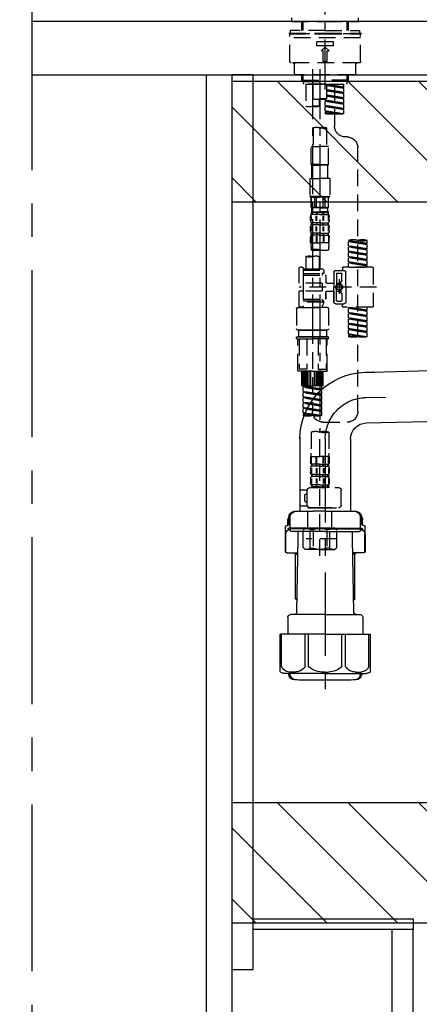
# Model space of a CAD drawing. Extents: x 0 to 26473, y -11045 to -2175.
# Drawn here: x 18443 to 18743, y -8861 to -8124 of the extents above; entities that cross this region are included whole.
import ezdxf

# ---------------------------------------------------------------- set-up
doc = ezdxf.new("R2010")
doc.units = 0
doc.header["$LTSCALE"] = 50
doc.header["$MEASUREMENT"] = 0
for name, pattern in [('CENTER', [2, 1.25, -0.25, 0.25, -0.25]), ('CENTER2', [1.125, 0.75, -0.125, 0.125, -0.125]), ('DASHED', [0.75, 0.5, -0.25])]:
    doc.linetypes.add(name, pattern=pattern)
doc.layers.get('0').update_dxf_attribs({"linetype": 'CONTINUOUS'})
doc.layers.get('DEFPOINTS').update_dxf_attribs({"color": 146, "linetype": 'CONTINUOUS'})
for name, color, linetype in [('111-壁仕上', 3, 'CONTINUOUS'), ('122-扉', 6, 'CONTINUOUS'), ('126-甲板', 2, 'CONTINUOUS'), ('150-機器', 8, 'CONTINUOUS'), ('160-文字', 254, 'CONTINUOUS'), ('166-寸法B', 11, 'CONTINUOUS'), ('180-補助', 161, 'CONTINUOUS')]:
    doc.layers.add(name, color=color, linetype=linetype)
doc.styles.add('KH001', font='txt')
doc.dimstyles.new('KH1xx030', dxfattribs={"dimscale": 30, "dimtxt": 2, "dimasz": 0.6, "dimexe": 0.3, "dimexo": 1.2, "dimgap": 0.5, "dimtad": 3, "dimdec": 1, "dimdsep": 46, "dimlunit": 6, "dimtxsty": 'KH001', "dimblk": 'DOT', "dimcen": 1, "dimdle": 1, "dimclrd": 256, "dimclre": 256, "dimclrt": 256, "dimadec": 0, "dimazin": 0, "dimtfac": 1, "dimtdec": 1, "dimtix": 1, "dimtmove": 2, "dimatfit": 3, "dimldrblk": 'CLOSEDBLANK', "dimfxl": 1, "dimtolj": 1, "dimtzin": 0, "dimlwd": -1, "dimlwe": -1, "dimarcsym": 0})

# ---------------------------------------------------------------- blocks, each defined once
blk = doc.blocks.new('_Dot')
at = {"color": 0, "linetype": 'ByBlock', "lineweight": -2}
blk.add_line((-0.5, 0), (-1, 0), dxfattribs=at)
at = {"color": 0, "linetype": 'ByBlock', "const_width": 0.5}
blk.add_lwpolyline([(-0.25, 0, 1), (0.25, 0, 1)], format="xyb", close=True, dxfattribs=at)
blk = doc.blocks.new('*D163')
at = {"layer": '166-寸法B', "transparency": 16777216}
for p, q in [((18452.25, -7845.68), (18452.25, -7680.6)), ((20162.25, -8179.53), (20162.25, -7680.6)), ((18470.25, -7689.6), (20144.25, -7689.6))]:
    blk.add_line(p, q, dxfattribs=at)
at = {"layer": 'DEFPOINTS', "color": 0, "transparency": 16777216}
for p in [(20162.25, -7689.6), (18452.25, -7881.68), (20162.25, -8215.53)]:
    blk.add_point(p, dxfattribs=at)
at = {"layer": '166-寸法B', "transparency": 16777216, "xscale": 18, "yscale": 18, "zscale": 18, "rotation": 180}
blk.add_blockref('_Dot', (18452.25, -7689.6), dxfattribs=at)
at = {"layer": '166-寸法B', "transparency": 16777216, "xscale": 18, "yscale": 18, "zscale": 18}
blk.add_blockref('_Dot', (20162.25, -7689.6), dxfattribs=at)
at = {"layer": '166-寸法B', "transparency": 16777216, "insert": (19307.25, -7640.8), "char_height": 60, "attachment_point": 5, "style": 'KH001'}
blk.add_mtext('\\A1;1,710', dxfattribs=at)
blk = doc.blocks.new('_ClosedBlank')
at = {"color": 0, "linetype": 'ByBlock', "lineweight": -2}
for p, q in [((-1, 0.167), (0, 0)), ((-1, 0.167), (-1, -0.167)), ((0, 0), (-1, -0.167))]:
    blk.add_line(p, q, dxfattribs=at)
blk = doc.blocks.new('F402_D')
at = {"layer": '150-機器', "color": 161, "linetype": 'CENTER2'}
blk.add_line((0, -53.67), (0, 250.27), dxfattribs=at)
at = {"layer": '150-機器', "color": 13, "linetype": 'DASHED', "ltscale": 0.5}
for p, q in [((-24.93, -2.69), (-24.93, 0)), ((24.93, -2.69), (24.93, 0)), ((0, -2.69), (-24.93, -2.69)), ((-17.45, -9.33), (-17.45, -2.69)), ((-16.44, -9.33), (-16.44, -2.69)), ((24.93, -2.69), (0, -2.69)), ((16.44, -9.33), (16.44, -2.69)), ((17.45, -9.33), (17.45, -2.69)), ((0, -11.33), (-26.93, -11.33)), ((-26.93, -11.33), (-26.93, -11.83)), ((0, -11.83), (-26.93, -11.83)), ((-26.43, -32.77), (-26.43, -12.32)), ((0, -9.33), (-25.93, -9.33)), ((-25.93, -11.33), (-25.93, -9.33)), ((-25.93, -11.83), (25.93, -11.83)), ((0, -9.33), (25.93, -9.33)), ((26.93, -11.33), (0, -11.33)), ((26.93, -11.83), (0, -11.83)), ((25.93, -11.33), (25.93, -9.33)), ((26.43, -32.77), (26.43, -12.32)), ((26.93, -11.33), (26.93, -11.83)), ((-26.43, -14.82), (26.43, -14.82)), ((-6.23, -20.8), (-6.23, -17.81)), ((-6.23, -17.81), (6.23, -17.81)), ((-6.23, -20.8), (6.23, -20.8)), ((-2.99, -24.79), (0, -21.8)), ((2.99, -24.79), (0, -21.8)), ((6.23, -20.8), (6.23, -17.81)), ((-1.5, -24.79), (-2.99, -24.79)), ((-1.5, -32.77), (-1.5, -24.79)), ((1.5, -24.79), (2.99, -24.79)), ((1.5, -32.77), (1.5, -24.79)), ((-25.43, -33.77), (25.43, -33.77)), ((-22.94, -41.75), (-22.94, -34.76)), ((0, -32.77), (-1.5, -32.77)), ((0, -32.77), (1.5, -32.77)), ((22.94, -41.75), (22.94, -34.76)), ((-21.94, -42.74), (21.94, -42.74)), ((-17.45, -46.58), (-17.45, -42.74)), ((-16.44, -47.57), (-16.44, -42.74)), ((16.44, -47.57), (16.44, -42.74)), ((17.45, -46.58), (17.45, -42.74)), ((-17.45, -46.58), (0, -46.58)), ((-16.46, -47.57), (-17.45, -46.58)), ((-16.44, -47.59), (0, -47.59)), ((-16.41, -49.07), (-16.41, -47.57)), ((-15.91, -49.57), (-16.41, -49.07)), ((0, -49.57), (-15.96, -49.57)), ((14.51, -49.57), (-13.96, -49.57)), ((-13.96, -51.93), (-13.96, -49.57)), ((-13.96, -51.93), (-1, -49.84)), ((-13.96, -52.93), (-1, -50.6)), ((-13.96, -52.93), (-1, -50.84)), ((-1, -49.86), (-13.12, -52.04)), ((-6.98, -49.57), (-6.98, -57.77)), ((-6.98, -49.57), (-6.98, -81.17)), ((-1, -49.57), (-1, -60.69)), ((17.45, -46.58), (0, -46.58)), ((16.44, -47.59), (0, -47.59)), ((0, -49.57), (0, -48.22)), ((0, -49.57), (15.91, -49.57)), ((8.98, -60.69), (8.98, -49.57)), ((14.51, -49.57), (14.51, -66.22)), ((15.91, -49.57), (16.41, -49.07)), ((16.41, -49.07), (16.41, -47.57)), ((16.46, -47.57), (17.45, -46.58)), ((-13.96, -51.93), (-13.12, -52.04)), ((-13.96, -55.92), (-13.96, -52.93)), ((-13.96, -55.92), (-1, -53.83)), ((-13.96, -56.92), (-1, -54.59)), ((-13.96, -56.92), (-1, -54.83)), ((-13.96, -55.92), (-13.12, -56.03)), ((-13.96, -59.91), (-13.96, -56.92)), ((-13.96, -59.91), (-1, -57.82)), ((-13.96, -60.91), (-1, -58.58)), ((-13.96, -60.91), (-1, -58.82)), ((-13.12, -52.04), (-13.12, -52.78)), ((-1, -53.85), (-13.12, -56.03)), ((-1, -57.84), (-13.12, -60.02)), ((-13.96, -59.91), (-13.12, -60.02)), ((-13.96, -63.9), (-13.96, -60.91)), ((-13.96, -63.9), (0, -61.65)), ((-13.96, -64.9), (-0.85, -62.54)), ((-13.96, -64.9), (0, -62.64)), ((-13.96, -63.9), (-13.12, -64)), ((-13.96, -67.89), (-13.96, -64.9)), ((-13.96, -67.89), (0, -65.64)), ((0, -61.65), (-13.12, -64)), ((0, -65.64), (-13.12, -67.99)), ((-0.85, -61.8), (-0.85, -62.54)), ((-0.85, -61.8), (-0.85, -62.54)), ((-0.85, -62.54), (0, -62.64)), ((-0.85, -62.54), (0, -62.64)), ((-0.85, -65.77), (-0.85, -66.53)), ((-0.85, -65.79), (-0.85, -66.53)), ((-0.85, -65.79), (-0.85, -66.53)), ((-0.8, -65.76), (0, -65.64)), ((0, -61.65), (0, -60.97)), ((0, -65.64), (0, -62.64)), ((0, -65.64), (0, -62.64)), ((4.54, -60.86), (4.54, -66.22)), ((-13.96, -68.89), (-0.85, -66.53)), ((-13.96, -68.89), (0, -66.63)), ((-13.96, -67.89), (-13.12, -67.99)), ((-13.96, -71.62), (-13.96, -68.89)), ((-13.43, -71.79), (0, -69.63)), ((0, -69.63), (-12.87, -71.94)), ((-0.85, -66.53), (0, -66.63)), ((-0.85, -66.53), (0, -66.63)), ((-0.85, -69.76), (-0.85, -70.52)), ((-0.85, -69.78), (-0.85, -70.52)), ((-0.85, -69.78), (-0.85, -70.52)), ((-0.85, -70.52), (0, -70.62)), ((-0.85, -70.52), (0, -70.62)), ((-0.8, -69.75), (0, -69.63)), ((0, -69.63), (0, -66.63)), ((0, -69.63), (0, -66.63)), ((0, -70.62), (0, -71.62)), ((-1, -82.3), (-1, -96.27)), ((8.98, -82.3), (8.98, -96.27)), ((-16.41, -89.15), (-14.96, -89.15)), ((-24.39, -294.77), (-24.39, -97.13)), ((-2.49, -109.74), (-2.49, -96.27)), ((-2.49, -96.27), (3.99, -96.27)), ((10.47, -96.27), (3.99, -96.27)), ((10.47, -109.74), (10.47, -96.27)), ((3.99, -109.74), (-2.49, -109.74)), ((-2.49, -109.74), (-1.99, -110.24)), ((-1.99, -110.24), (3.99, -110.24)), ((-1.99, -120.21), (-1.99, -110.24)), ((3.99, -109.74), (10.47, -109.74)), ((9.97, -110.24), (3.99, -110.24)), ((10.47, -109.74), (9.97, -110.24)), ((9.97, -120.21), (9.97, -110.24)), ((-3.49, -120.21), (3.99, -120.21)), ((-3.49, -120.21), (-3.49, -133.67)), ((11.47, -120.21), (3.99, -120.21)), ((11.47, -120.21), (11.47, -133.67)), ((3.99, -133.67), (-3.49, -133.67)), ((-3.49, -133.67), (-2.99, -134.17)), ((-2.99, -134.17), (3.99, -134.17)), ((-2.49, -141.65), (-2.49, -134.17)), ((-2.44, -141.65), (-2.44, -134.17)), ((0.05, -141.65), (0.05, -134.17)), ((1.5, -141.65), (1.5, -134.17)), ((3.99, -133.67), (11.47, -133.67)), ((10.97, -134.17), (3.99, -134.17)), ((6.48, -141.65), (6.48, -134.17)), ((7.93, -141.65), (7.93, -134.17)), ((10.42, -141.65), (10.42, -134.17)), ((10.47, -141.65), (10.47, -134.17)), ((11.47, -133.67), (10.97, -134.17)), ((-2.44, -141.65), (-2.49, -141.65)), ((-2.49, -141.65), (-1.99, -142.15)), ((-2.49, -145.14), (3.99, -145.14)), ((-2.39, -147.14), (-2.39, -145.14)), ((-2.39, -145.14), (3.99, -145.14)), ((-2, -145.64), (-2.39, -145.64)), ((-2, -147.14), (-2.39, -147.14)), ((-2, -145.64), (-2, -147.14)), ((-1.99, -144.74), (-1.99, -142.15)), ((3.99, -142.15), (-1.99, -142.15)), ((-1.89, -145.14), (3.99, -145.14)), ((-1.89, -145.14), (3.99, -145.14)), ((1.32, -145.64), (-1.81, -145.64)), ((-1.81, -145.64), (-1.81, -147.14)), ((1.32, -147.14), (-1.81, -147.14)), ((1.5, -141.65), (0.05, -141.65)), ((1.32, -145.64), (1.32, -147.14)), ((3.99, -145.64), (1.78, -145.64)), ((1.78, -145.64), (1.78, -147.14)), ((3.99, -147.14), (1.78, -147.14)), ((3.99, -142.15), (9.97, -142.15)), ((10.37, -145.14), (3.99, -145.14)), ((3.99, -145.64), (6.2, -145.64)), ((3.99, -147.14), (6.2, -147.14)), ((6.2, -145.64), (6.2, -147.14)), ((6.48, -141.65), (7.93, -141.65)), ((6.66, -145.64), (9.79, -145.64)), ((6.66, -145.64), (6.66, -147.14)), ((6.66, -147.14), (9.79, -147.14)), ((9.79, -145.64), (9.79, -147.14)), ((10.47, -141.65), (9.97, -142.15)), ((9.97, -144.74), (9.97, -142.15)), ((9.98, -145.64), (10.37, -145.64)), ((9.98, -145.64), (9.98, -147.14)), ((9.98, -147.14), (10.37, -147.14)), ((10.37, -147.14), (10.37, -145.14)), ((10.42, -141.65), (10.47, -141.65)), ((-2.99, -151.68), (-2.99, -148.88)), ((-2.55, -151.99), (-2.55, -148.29)), ((-2.39, -154.92), (-2.39, -153.42)), ((-2, -153.42), (-2.39, -153.42)), ((-2.36, -151.99), (-2.36, -148.29)), ((-2, -153.42), (-2, -154.92)), ((-1.81, -153.42), (-1.81, -154.92)), ((1.32, -153.42), (-1.81, -153.42)), ((1.09, -151.99), (1.09, -148.29)), ((1.32, -153.42), (1.32, -154.92)), ((1.55, -151.99), (1.55, -148.29)), ((1.78, -153.42), (1.78, -154.92)), ((3.99, -153.42), (1.78, -153.42)), ((3.99, -153.42), (6.2, -153.42)), ((6.2, -153.42), (6.2, -154.92)), ((6.43, -151.99), (6.43, -148.29)), ((6.66, -153.42), (6.66, -154.92)), ((6.66, -153.42), (9.79, -153.42)), ((6.89, -151.99), (6.89, -148.29)), ((9.79, -153.42), (9.79, -154.92)), ((9.98, -153.42), (9.98, -154.92)), ((9.98, -153.42), (10.37, -153.42)), ((10.34, -151.99), (10.34, -148.29)), ((10.37, -154.92), (10.37, -153.42)), ((10.53, -151.99), (10.53, -148.29)), ((10.97, -151.68), (10.97, -148.88)), ((-2.99, -159.46), (-2.99, -156.66)), ((-2.55, -159.79), (-2.55, -156.1)), ((-2, -154.92), (-2.39, -154.92)), ((-2.39, -162.7), (-2.39, -161.2)), ((-2, -161.2), (-2.39, -161.2)), ((-2.36, -159.79), (-2.36, -156.1)), ((-2, -161.2), (-2, -162.7)), ((1.32, -154.92), (-1.81, -154.92)), ((-1.81, -161.2), (-1.81, -162.7)), ((1.32, -161.2), (-1.81, -161.2)), ((1.09, -159.79), (1.09, -156.1)), ((1.32, -161.2), (1.32, -162.7)), ((1.55, -159.79), (1.55, -156.1)), ((3.99, -154.92), (1.78, -154.92)), ((1.78, -161.2), (1.78, -162.7)), ((3.99, -161.2), (1.78, -161.2)), ((3.99, -154.92), (6.2, -154.92)), ((3.99, -161.2), (6.2, -161.2)), ((6.2, -161.2), (6.2, -162.7)), ((6.43, -159.79), (6.43, -156.1)), ((6.66, -154.92), (9.79, -154.92)), ((6.66, -161.2), (6.66, -162.7)), ((6.66, -161.2), (9.79, -161.2)), ((6.89, -159.79), (6.89, -156.1)), ((9.79, -161.2), (9.79, -162.7)), ((9.98, -154.92), (10.37, -154.92)), ((9.98, -161.2), (9.98, -162.7)), ((9.98, -161.2), (10.37, -161.2)), ((10.34, -159.79), (10.34, -156.1)), ((10.37, -162.7), (10.37, -161.2)), ((10.53, -159.79), (10.53, -156.1)), ((10.97, -159.46), (10.97, -156.66)), ((-31.37, -168.94), (-31.37, -166.58)), ((-31.37, -168.94), (-17.4, -166.69)), ((-31.37, -169.94), (-18.25, -167.58)), ((-31.37, -169.94), (-17.4, -167.69)), ((-31.37, -168.94), (-30.52, -169.05)), ((-17.4, -166.69), (-30.52, -169.05)), ((-18.25, -166.84), (-18.25, -167.58)), ((-18.25, -167.58), (-17.4, -167.69)), ((-18.25, -167.58), (-17.4, -167.69)), ((-18.25, -167.58), (-17.4, -167.69)), ((-17.4, -166.69), (-17.4, -166.58)), ((-17.4, -170.68), (-17.4, -167.69)), ((-17.4, -170.68), (-17.4, -167.69)), ((-2.99, -168.48), (-2.99, -164.44)), ((-2.99, -168.48), (3.99, -168.48)), ((-2.55, -163.57), (-2.55, -168.48)), ((-2, -162.7), (-2.39, -162.7)), ((-2.36, -163.57), (-2.36, -168.48)), ((1.32, -162.7), (-1.81, -162.7)), ((1.09, -163.57), (1.09, -168.48)), ((1.55, -163.57), (1.55, -168.48)), ((3.99, -162.7), (1.78, -162.7)), ((3.99, -162.7), (6.2, -162.7)), ((10.97, -168.48), (3.99, -168.48)), ((6.43, -163.57), (6.43, -168.48)), ((6.66, -162.7), (9.79, -162.7)), ((6.89, -163.57), (6.89, -168.48)), ((9.98, -162.7), (10.37, -162.7)), ((10.34, -163.57), (10.34, -168.48)), ((10.53, -163.57), (10.53, -168.48)), ((10.97, -168.48), (10.97, -164.44)), ((-31.37, -172.93), (-31.37, -169.94)), ((-31.37, -172.93), (-17.4, -170.68)), ((-31.37, -173.93), (-18.25, -171.57)), ((-31.37, -173.93), (-17.4, -171.68)), ((-31.37, -172.93), (-30.52, -173.04)), ((-31.37, -176.92), (-31.37, -173.93)), ((-31.37, -176.92), (-17.4, -174.67)), ((-31.37, -177.92), (-18.25, -175.56)), ((-31.37, -177.92), (-17.4, -175.67)), ((-31.37, -176.92), (-30.52, -177.03)), ((-17.4, -170.68), (-30.52, -173.04)), ((-17.4, -174.67), (-30.52, -177.03)), ((-18.25, -170.83), (-18.25, -171.57)), ((-18.25, -170.83), (-18.25, -171.57)), ((-18.25, -171.57), (-17.4, -171.68)), ((-18.25, -171.57), (-17.4, -171.68)), ((-18.25, -174.8), (-18.25, -175.56)), ((-18.25, -174.82), (-18.25, -175.56)), ((-18.25, -174.82), (-18.25, -175.56)), ((-18.25, -175.56), (-17.4, -175.67)), ((-18.25, -175.56), (-17.4, -175.67)), ((-18.25, -175.56), (-17.4, -175.67)), ((-18.2, -174.8), (-17.4, -174.67)), ((-17.4, -174.67), (-17.4, -171.68)), ((-17.4, -174.67), (-17.4, -171.68)), ((-17.4, -178.66), (-17.4, -175.67)), ((-17.4, -178.66), (-17.4, -175.67)), ((-2.69, -173.73), (-2.69, -170.91)), ((10.67, -170.91), (10.67, -173.73)), ((-31.37, -180.91), (-31.37, -177.92)), ((-31.37, -180.91), (-17.4, -178.66)), ((-31.37, -181.91), (-18.25, -179.55)), ((-31.37, -181.91), (-17.4, -179.65)), ((-31.37, -180.91), (-30.52, -181.02)), ((-31.37, -184.9), (-31.37, -181.91)), ((-31.37, -184.9), (-17.4, -182.65)), ((-31.37, -185.9), (-18.25, -183.54)), ((-31.37, -185.9), (-17.4, -183.64)), ((-17.4, -178.66), (-30.52, -181.02)), ((-17.4, -182.65), (-30.52, -185)), ((-18.25, -178.81), (-18.25, -179.55)), ((-18.25, -178.81), (-18.25, -179.55)), ((-18.25, -179.55), (-17.4, -179.65)), ((-18.25, -179.55), (-17.4, -179.65)), ((-18.25, -182.78), (-18.25, -183.54)), ((-18.25, -182.8), (-18.25, -183.54)), ((-18.25, -182.8), (-18.25, -183.54)), ((-18.25, -183.54), (-17.4, -183.64)), ((-18.25, -183.54), (-17.4, -183.64)), ((-18.2, -182.78), (-17.4, -182.65)), ((-17.4, -182.65), (-17.4, -179.65)), ((-17.4, -182.65), (-17.4, -179.65)), ((-17.4, -186.64), (-17.4, -183.64)), ((-17.4, -186.64), (-17.4, -183.64)), ((4.54, -178.69), (4.54, -187.88)), ((14.51, -178.69), (14.51, -187.88)), ((-35.85, -187.13), (-35.85, -216.06)), ((-35.36, -186.64), (-13.41, -186.64)), ((-31.37, -184.9), (-30.52, -185)), ((-31.37, -186.64), (-31.37, -185.9)), ((-17.4, -186.64), (-31.37, -186.64)), ((-30.52, -185), (-30.52, -185.75)), ((-15.41, -201.6), (-15.41, -190.63)), ((-7.93, -189.13), (-13.91, -189.13)), ((-12.92, -187.13), (-12.92, -188.63)), ((-12.42, -196.48), (-12.42, -191.62)), ((-8.93, -191.12), (-11.92, -191.12)), ((-8.43, -191.62), (-8.43, -199.92)), ((-6.43, -190.63), (-6.43, -201.6)), ((2.04, -187.88), (1.05, -188.88)), ((16.51, -188.88), (1.05, -188.88)), ((1.05, -188.88), (1.05, -191.37)), ((1.05, -191.37), (2.29, -191.37)), ((4.54, -187.88), (2.04, -187.88)), ((2.29, -191.37), (2.29, -192.62)), ((16.51, -191.37), (2.29, -191.37)), ((4.54, -188.68), (4.49, -188.68)), ((16.51, -187.88), (4.54, -187.88)), ((16.51, -187.63), (16.51, -187.88)), ((16.51, -187.88), (16.51, -198.6)), ((17.5, -186.64), (18.5, -186.64)), ((19.5, -198.6), (19.5, -187.63)), ((-12.35, -196.73), (-11.79, -197.7)), ((-11.72, -199.2), (-11.72, -197.95)), ((-8.43, -198.65), (-11.72, -198.64)), ((-10.42, -195.73), (-10.42, -206.68)), ((-10.42, -196.61), (-10.42, -206.58)), ((-1.45, -198.65), (-6.43, -198.65)), ((-0.45, -193.12), (-0.45, -197.66)), ((16.51, -192.62), (0.05, -192.62)), ((2.29, -198.6), (2.29, -204.59)), ((2.29, -198.6), (19.5, -198.6)), ((16.51, -198.6), (16.51, -215.74)), ((-38.3, -201.6), (19.5, -201.6)), ((-15.41, -201.6), (-15.41, -212.57)), ((-12.35, -206.47), (-11.79, -205.49)), ((-11.72, -204), (-11.72, -205.24)), ((-8.43, -204.55), (-11.72, -204.55)), ((-8.43, -211.57), (-8.43, -203.27)), ((-6.43, -212.57), (-6.43, -201.6)), ((-1.45, -204.54), (-6.43, -204.54)), ((-6.43, -204.54), (-6.43, -212.57)), ((-0.45, -205.54), (-0.45, -210.07)), ((-0.45, -210.07), (-0.45, -205.54)), ((2.29, -204.59), (19.5, -204.59)), ((16.76, -204.59), (19.5, -204.59)), ((19.5, -215.56), (19.5, -204.59)), ((-12.42, -206.72), (-12.42, -211.57)), ((-8.93, -212.07), (-11.92, -212.07)), ((16.51, -210.57), (0.05, -210.57)), ((1.05, -211.82), (2.29, -211.82)), ((1.05, -212.82), (1.05, -211.82)), ((1.05, -212.82), (16.51, -212.82)), ((1.05, -212.82), (2.54, -216.81)), ((2.29, -210.57), (2.29, -211.82)), ((16.51, -211.82), (2.29, -211.82)), ((9.53, -212.87), (9.53, -294.77)), ((-35.36, -216.56), (-13.41, -216.56)), ((-31.37, -218.92), (-31.37, -216.56)), ((-31.37, -218.92), (-17.4, -216.67)), ((-31.37, -219.92), (-18.25, -217.56)), ((-31.37, -219.92), (-17.4, -217.66)), ((-31.37, -218.92), (-30.52, -219.02)), ((-31.37, -222.91), (-31.37, -219.92)), ((-31.37, -222.91), (-17.4, -220.66)), ((-17.4, -216.67), (-30.52, -219.02)), ((-30.52, -219.02), (-30.52, -219.77)), ((-17.4, -220.66), (-30.52, -223.01)), ((-18.25, -216.82), (-18.25, -217.56)), ((-18.25, -217.56), (-17.4, -217.66)), ((-18.25, -217.56), (-17.4, -217.66)), ((-18.25, -217.56), (-17.4, -217.66)), ((-18.25, -220.81), (-18.25, -221.55)), ((-18.25, -220.81), (-18.25, -221.55)), ((-17.4, -220.66), (-17.4, -217.66)), ((-17.4, -220.66), (-17.4, -217.66)), ((-7.93, -214.06), (-13.91, -214.06)), ((-12.92, -216.06), (-12.92, -214.56)), ((-7.93, -214.06), (-12.42, -214.06)), ((-2.44, -217.8), (-2.44, -232.76)), ((-1.45, -216.81), (9.53, -216.81)), ((16.51, -216.81), (2.54, -216.81)), ((20.5, -216.81), (9.53, -216.81)), ((16.74, -216.2), (16.51, -216.81)), ((17.5, -216.56), (18.5, -216.56)), ((21.49, -217.8), (21.49, -232.76)), ((-31.37, -223.91), (-18.25, -221.55)), ((-31.37, -223.91), (-17.4, -221.65)), ((-31.37, -222.91), (-30.52, -223.01)), ((-31.37, -226.9), (-31.37, -223.91)), ((-31.37, -226.9), (-17.4, -224.65)), ((-31.37, -227.9), (-18.25, -225.54)), ((-31.37, -227.9), (-17.4, -225.64)), ((-31.37, -226.9), (-30.52, -227)), ((-31.37, -230.89), (-31.37, -227.9)), ((-17.4, -224.65), (-30.52, -227)), ((-18.25, -221.55), (-17.4, -221.65)), ((-18.25, -221.55), (-17.4, -221.65)), ((-18.25, -224.78), (-18.25, -225.54)), ((-18.25, -224.8), (-18.25, -225.54)), ((-18.25, -224.8), (-18.25, -225.54)), ((-18.25, -225.54), (-17.4, -225.64)), ((-18.25, -225.54), (-17.4, -225.64)), ((-18.25, -225.54), (-17.4, -225.64)), ((-18.2, -224.77), (-17.4, -224.65)), ((-17.4, -224.65), (-17.4, -221.65)), ((-17.4, -224.65), (-17.4, -221.65)), ((-17.4, -228.64), (-17.4, -225.64)), ((-17.4, -228.64), (-17.4, -225.64)), ((-31.37, -230.89), (-17.4, -228.64)), ((-31.37, -231.88), (-18.25, -229.53)), ((-31.37, -231.88), (-17.4, -229.63)), ((-31.37, -230.89), (-30.52, -230.99)), ((-31.37, -234.88), (-31.37, -231.88)), ((-31.37, -234.88), (-17.4, -232.62)), ((-31.37, -235.87), (-18.25, -233.52)), ((-31.37, -235.87), (-17.4, -233.62)), ((-31.37, -234.88), (-30.52, -234.98)), ((-31.37, -238.61), (-31.37, -235.87)), ((-17.4, -228.64), (-30.52, -230.99)), ((-17.4, -232.62), (-30.52, -234.98)), ((-18.25, -228.79), (-18.25, -229.53)), ((-18.25, -228.79), (-18.25, -229.53)), ((-18.25, -229.53), (-17.4, -229.63)), ((-18.25, -229.53), (-17.4, -229.63)), ((-18.25, -232.76), (-18.25, -233.52)), ((-18.25, -232.78), (-18.25, -233.52)), ((-18.25, -232.78), (-18.25, -233.52)), ((-18.25, -233.52), (-17.4, -233.62)), ((-18.25, -233.52), (-17.4, -233.62)), ((-18.2, -232.75), (-17.4, -232.62)), ((-17.4, -232.62), (-17.4, -229.63)), ((-17.4, -232.62), (-17.4, -229.63)), ((-17.4, -236.61), (-17.4, -233.62)), ((-17.4, -236.61), (-17.4, -233.62)), ((-1.45, -233.76), (9.53, -233.76)), ((9.53, -233.76), (-1.45, -233.76)), ((-0.95, -233.76), (-0.95, -238.75)), ((9.53, -233.75), (-0.27, -233.75)), ((9.53, -233.75), (19.33, -233.75)), ((20.5, -233.76), (9.53, -233.76)), ((9.53, -233.76), (20.5, -233.76)), ((20, -233.76), (20, -238.75)), ((-30.84, -238.78), (-17.4, -236.61)), ((-17.4, -236.61), (-30.28, -238.93)), ((-18.25, -236.75), (-18.25, -237.51)), ((-18.25, -236.77), (-18.25, -237.51)), ((-18.25, -236.77), (-18.25, -237.51)), ((-18.25, -237.51), (-17.4, -237.61)), ((-18.25, -237.51), (-17.4, -237.61)), ((-18.2, -236.74), (-17.4, -236.61)), ((-17.4, -237.61), (-17.4, -238.61)), ((-2.44, -240.04), (-2.44, -238.95)), ((-2.24, -238.75), (-1.45, -238.75)), ((-2.24, -240.24), (9.53, -240.24)), ((-1.45, -238.75), (9.53, -238.75)), ((-0.95, -238.75), (-1.45, -238.75)), ((9.53, -238.75), (-1.45, -238.75)), ((-0.95, -238.75), (-1.45, -238.75)), ((-1.45, -264.18), (-1.45, -240.24)), ((-0.58, -240.24), (-0.58, -263.18)), ((5.26, -240.24), (5.26, -263.18)), ((20.5, -238.75), (9.53, -238.75)), ((9.53, -238.75), (20.5, -238.75)), ((21.29, -240.24), (9.53, -240.24)), ((13.79, -240.24), (13.79, -263.18)), ((19.63, -240.24), (19.63, -263.18)), ((20, -238.75), (20.5, -238.75)), ((20, -238.75), (20.5, -238.75)), ((21.29, -238.75), (20.5, -238.75)), ((20.5, -264.18), (20.5, -240.24)), ((21.49, -240.04), (21.49, -238.95)), ((9.53, -264.68), (-0.95, -264.68)), ((5.26, -263.18), (-0.58, -263.18)), ((1.55, -275.65), (1.55, -264.68)), ((1.85, -275.65), (1.85, -264.68)), ((2.44, -275.65), (2.44, -264.68)), ((3.14, -275.65), (3.14, -264.68)), ((3.94, -275.65), (3.94, -264.68)), ((4.84, -275.65), (4.84, -264.68)), ((5.83, -275.65), (5.83, -264.68)), ((6.93, -275.65), (6.93, -264.68)), ((8.13, -275.65), (8.13, -264.68)), ((9.53, -264.68), (20, -264.68)), ((10.92, -275.65), (10.92, -264.68)), ((12.12, -275.65), (12.12, -264.68)), ((13.22, -275.65), (13.22, -264.68)), ((13.79, -263.18), (19.63, -263.18)), ((14.21, -275.65), (14.21, -264.68)), ((15.11, -275.65), (15.11, -264.68)), ((15.91, -275.65), (15.91, -264.68)), ((16.61, -275.65), (16.61, -264.68)), ((17.2, -275.65), (17.2, -264.68)), ((17.5, -275.65), (17.5, -264.68)), ((1.55, -275.65), (9.53, -275.65)), ((2.54, -278.01), (2.54, -275.65)), ((2.54, -278.01), (16.51, -275.76)), ((2.54, -279.01), (15.66, -276.65)), ((2.54, -279.01), (16.51, -276.76)), ((2.54, -278.01), (3.39, -278.12)), ((2.54, -282), (2.54, -279.01)), ((2.54, -282), (16.51, -279.75)), ((16.51, -275.76), (3.39, -278.12)), ((3.39, -278.86), (3.39, -278.12)), ((16.51, -279.75), (3.39, -282.11)), ((17.5, -275.65), (9.53, -275.65)), ((15.66, -275.91), (15.66, -276.65)), ((15.66, -276.65), (16.51, -276.76)), ((15.66, -276.65), (16.51, -276.76)), ((15.66, -276.65), (16.51, -276.76)), ((15.66, -279.9), (15.66, -280.64)), ((15.66, -279.9), (15.66, -280.64)), ((16.51, -279.75), (16.51, -276.76)), ((16.51, -279.75), (16.51, -276.76)), ((2.54, -283), (15.66, -280.64)), ((2.54, -283), (16.51, -280.75)), ((2.54, -282), (3.39, -282.11)), ((2.54, -285.99), (2.54, -283)), ((2.54, -285.99), (16.51, -283.74)), ((2.54, -286.99), (15.66, -284.63)), ((2.54, -286.99), (16.51, -284.74)), ((2.54, -285.99), (3.39, -286.1)), ((2.54, -289.98), (2.54, -286.99)), ((3.39, -282.85), (3.39, -282.11)), ((16.51, -283.74), (3.39, -286.1)), ((3.39, -286.84), (3.39, -286.1)), ((15.66, -280.64), (16.51, -280.75)), ((15.66, -280.64), (16.51, -280.75)), ((15.66, -283.88), (15.66, -284.63)), ((15.66, -283.89), (15.66, -284.63)), ((15.66, -283.89), (15.66, -284.63)), ((15.66, -284.63), (16.51, -284.74)), ((15.66, -284.63), (16.51, -284.74)), ((15.66, -284.63), (16.51, -284.74)), ((15.71, -283.87), (16.51, -283.74)), ((16.51, -283.74), (16.51, -280.75)), ((16.51, -283.74), (16.51, -280.75)), ((16.51, -287.73), (16.51, -284.74)), ((16.51, -287.73), (16.51, -284.74)), ((2.54, -289.98), (16.51, -287.73)), ((2.54, -290.98), (15.66, -288.62)), ((2.54, -290.98), (16.51, -288.73)), ((2.54, -289.98), (3.39, -290.09)), ((2.54, -293.97), (2.54, -290.98)), ((2.54, -293.97), (16.51, -291.72)), ((2.54, -294.97), (15.66, -292.61)), ((2.54, -294.97), (16.51, -292.72)), ((2.54, -293.97), (3.39, -294.08)), ((16.51, -287.73), (3.39, -290.09)), ((3.39, -290.83), (3.39, -290.09)), ((16.51, -291.72), (3.39, -294.08)), ((3.39, -294.81), (3.39, -294.08)), ((15.66, -287.88), (15.66, -288.62)), ((15.66, -287.88), (15.66, -288.62)), ((15.66, -288.62), (16.51, -288.73)), ((15.66, -288.62), (16.51, -288.73)), ((15.66, -291.85), (15.66, -292.61)), ((15.66, -291.87), (15.66, -292.61)), ((15.66, -291.87), (15.66, -292.61)), ((15.66, -292.61), (16.51, -292.72)), ((15.66, -292.61), (16.51, -292.72)), ((15.71, -291.85), (16.51, -291.72)), ((16.51, -291.72), (16.51, -288.73)), ((16.51, -291.72), (16.51, -288.73)), ((16.51, -295.71), (16.51, -292.72)), ((16.51, -295.71), (16.51, -292.72)), ((2.54, -297.7), (2.54, -294.97)), ((3.07, -297.87), (16.51, -295.71)), ((16.51, -295.71), (3.63, -298.02)), ((15.66, -295.84), (15.66, -296.6)), ((15.66, -295.86), (15.66, -296.6)), ((15.66, -295.86), (15.66, -296.6)), ((15.66, -296.6), (16.51, -296.7)), ((15.66, -296.6), (16.51, -296.7)), ((15.71, -295.84), (16.51, -295.71)), ((16.51, -296.7), (16.51, -297.7)), ((1.55, -302.75), (-16.41, -302.75)), ((3.99, -402.9), (3.99, -308.59)), ((-2.69, -310.13), (-2.69, -326.01)), ((10.67, -310.13), (10.67, -326.01)), ((-2.99, -328.44), (-2.99, -332.48)), ((-2.99, -328.44), (3.99, -328.44)), ((-2.55, -333.35), (-2.55, -328.44)), ((-2.36, -333.35), (-2.36, -328.44)), ((1.09, -333.35), (1.09, -328.44)), ((1.55, -333.35), (1.55, -328.44)), ((10.97, -328.44), (3.99, -328.44)), ((6.43, -333.35), (6.43, -328.44)), ((6.89, -333.35), (6.89, -328.44)), ((10.34, -333.35), (10.34, -328.44)), ((10.53, -333.35), (10.53, -328.44)), ((10.97, -328.44), (10.97, -332.48)), ((-2.99, -337.46), (-2.99, -340.26)), ((-2.55, -337.12), (-2.55, -340.82)), ((-2.39, -334.22), (-2.39, -335.72)), ((-2, -334.22), (-2.39, -334.22)), ((-2, -335.72), (-2.39, -335.72)), ((-2.36, -337.12), (-2.36, -340.82)), ((-2, -335.72), (-2, -334.22)), ((-1.81, -335.72), (-1.81, -334.22)), ((1.32, -334.22), (-1.81, -334.22)), ((1.32, -335.72), (-1.81, -335.72)), ((1.09, -337.12), (1.09, -340.82)), ((1.32, -335.72), (1.32, -334.22)), ((1.55, -337.12), (1.55, -340.82)), ((1.78, -335.72), (1.78, -334.22)), ((3.99, -334.22), (1.78, -334.22)), ((3.99, -335.72), (1.78, -335.72)), ((3.99, -334.22), (6.2, -334.22)), ((3.99, -335.72), (6.2, -335.72)), ((6.2, -335.72), (6.2, -334.22)), ((6.43, -337.12), (6.43, -340.82)), ((6.66, -335.72), (6.66, -334.22)), ((6.66, -334.22), (9.79, -334.22)), ((6.66, -335.72), (9.79, -335.72)), ((6.89, -337.12), (6.89, -340.82)), ((9.79, -335.72), (9.79, -334.22)), ((9.98, -335.72), (9.98, -334.22)), ((9.98, -334.22), (10.37, -334.22)), ((9.98, -335.72), (10.37, -335.72)), ((10.34, -337.12), (10.34, -340.82)), ((10.37, -334.22), (10.37, -335.72)), ((10.53, -337.12), (10.53, -340.82)), ((10.97, -337.46), (10.97, -340.26)), ((-2.99, -345.24), (-2.99, -348.03)), ((-2.55, -344.93), (-2.55, -348.63)), ((-2.39, -342), (-2.39, -343.5)), ((-2, -342), (-2.39, -342)), ((-2, -343.5), (-2.39, -343.5)), ((-2.36, -344.93), (-2.36, -348.63)), ((-2, -343.5), (-2, -342)), ((-1.81, -343.5), (-1.81, -342)), ((1.32, -342), (-1.81, -342)), ((1.32, -343.5), (-1.81, -343.5)), ((1.09, -344.93), (1.09, -348.63)), ((1.32, -343.5), (1.32, -342)), ((1.55, -344.93), (1.55, -348.63)), ((1.78, -343.5), (1.78, -342)), ((3.99, -342), (1.78, -342)), ((3.99, -343.5), (1.78, -343.5)), ((3.99, -342), (6.2, -342)), ((3.99, -343.5), (6.2, -343.5)), ((6.2, -343.5), (6.2, -342)), ((6.43, -344.93), (6.43, -348.63)), ((6.66, -343.5), (6.66, -342)), ((6.66, -342), (9.79, -342)), ((6.66, -343.5), (9.79, -343.5)), ((6.89, -344.93), (6.89, -348.63)), ((9.79, -343.5), (9.79, -342)), ((9.98, -343.5), (9.98, -342)), ((9.98, -342), (10.37, -342)), ((9.98, -343.5), (10.37, -343.5)), ((10.34, -344.93), (10.34, -348.63)), ((10.37, -342), (10.37, -343.5)), ((10.53, -344.93), (10.53, -348.63)), ((10.97, -345.24), (10.97, -348.03)), ((-11.97, -364.84), (-11.97, -353.77)), ((11.47, -351.78), (-9.97, -351.78)), ((-3.09, -351.78), (3.99, -351.78)), ((-2, -349.78), (-2.39, -349.78)), ((-2.39, -349.78), (-2.39, -351.78)), ((-2, -351.28), (-2.39, -351.28)), ((-2, -351.28), (-2, -349.78)), ((1.32, -349.78), (-1.81, -349.78)), ((-1.81, -351.28), (-1.81, -349.78)), ((1.32, -351.28), (-1.81, -351.28)), ((1.32, -351.28), (1.32, -349.78)), ((3.99, -349.78), (1.78, -349.78)), ((1.78, -351.28), (1.78, -349.78)), ((3.99, -351.28), (1.78, -351.28)), ((3.99, -349.78), (6.2, -349.78)), ((3.99, -351.28), (6.2, -351.28)), ((6.2, -351.28), (6.2, -349.78)), ((6.66, -349.78), (9.79, -349.78)), ((6.66, -351.28), (6.66, -349.78)), ((6.66, -351.28), (9.79, -351.28)), ((9.79, -351.28), (9.79, -349.78)), ((9.98, -349.78), (10.37, -349.78)), ((9.98, -351.28), (9.98, -349.78)), ((9.98, -351.28), (10.37, -351.28)), ((10.37, -349.78), (10.37, -351.78)), ((13.45, -353.57), (18.75, -353.57)), ((13.46, -364.84), (13.46, -353.77)), ((18.75, -365.54), (18.75, -353.57)), ((14.26, -356.56), (13.46, -356.56)), ((15.26, -361.55), (15.26, -357.56)), ((3.99, -366.84), (-9.97, -366.84)), ((-4.89, -366.84), (-4.99, -366.93)), ((-4.99, -366.93), (3.99, -366.93)), ((-4.99, -382.19), (-4.99, -366.93)), ((3.99, -366.84), (11.47, -366.84)), ((12.97, -366.93), (3.99, -366.93)), ((12.87, -366.84), (12.97, -366.93)), ((12.97, -382.19), (12.97, -366.93)), ((13.34, -365.54), (18.75, -365.54)), ((13.46, -362.55), (14.26, -362.55)), ((-8.58, -383.69), (-7.08, -382.19)), ((-7.08, -382.19), (3.99, -382.19)), ((-5.94, -382.19), (3.99, -382.19)), ((-3.38, -383.19), (-1.14, -383.19)), ((-3.38, -397.15), (-3.38, -383.19)), ((-1.14, -383.19), (-1.14, -397.15)), ((13.92, -382.19), (3.99, -382.19)), ((15.06, -382.19), (3.99, -382.19)), ((11.35, -383.19), (9.12, -383.19)), ((9.12, -383.19), (9.12, -397.15)), ((11.35, -397.15), (11.35, -383.19)), ((16.56, -383.69), (15.06, -382.19)), ((-8.58, -396.66), (-8.58, -383.69)), ((-8.58, -390.17), (14.21, -390.17)), ((3.99, -388.18), (4.03, -388.18)), ((16.56, -396.66), (16.56, -383.69)), ((-8.58, -396.66), (-7.08, -398.15)), ((3.99, -398.15), (-7.08, -398.15)), ((-3.38, -397.15), (-1.14, -397.15)), ((3.99, -398.15), (15.06, -398.15)), ((11.35, -397.15), (9.12, -397.15)), ((16.56, -396.66), (15.06, -398.15))]:
    blk.add_line(p, q, dxfattribs=at)
at = {"layer": '150-機器', "color": 13, "linetype": 'CENTER2'}
for p, q in [((3.99, -38.38), (3.99, -310.13)), ((9.52, -38.29), (9.52, -239.41))]:
    blk.add_line(p, q, dxfattribs=at)
at = {"layer": '150-機器', "color": 13, "linetype": 'DASHED', "ltscale": 0.5}
blk.add_circle((-10.42, -201.6), 1.99, dxfattribs=at)
for centre, radius, start, end in [((-25.93, -12.32), 0.499, 90, 180), ((25.93, -12.32), 0.499, 0, 90), ((-25.43, -32.77), 0.997, 180, 270), ((-23.94, -34.76), 0.997, 0, 90), ((23.94, -34.76), 0.997, 90, 180), ((25.43, -32.77), 0.997, 270, 0), ((-21.94, -41.75), 0.997, 180, 270), ((21.94, -41.75), 0.997, 270, 0), ((1.5, -67.74), 7.48, 70.52878, 109.47122), ((1.5, -53.64), 7.48, 250.52878, 289.47122), ((6.48, -53.64), 7.48, 250.52878, 289.47122), ((7.03, -73.27), 7.48, 70.52878, 109.47122), ((7.03, -59.17), 7.48, 250.52878, 289.47122), ((12.02, -59.17), 7.48, 250.52878, 289.47122), ((-10.47, -61.75), 10.47, 250.52878, 289.47122), ((-3.49, -81.49), 10.47, 70.52878, 109.47122), ((-3.49, -61.75), 10.47, 250.52878, 289.47122), ((-14.96, -81.17), 7.98, 270, 0), ((1.5, -89.35), 7.48, 70.52878, 109.47122), ((1.5, -75.25), 7.48, 250.52878, 289.47122), ((6.48, -89.35), 7.48, 70.52878, 109.47122), ((-16.41, -97.13), 7.98, 90, 180), ((-0.15, -148.88), 2.84, 142.15071, 180), ((-1.19, -140.34), 1.81, 226.39718, 313.60282), ((-1.6, -144.74), 0.399, 180, 270), ((3.99, -135.67), 6.48, 247.38014, 270), ((3.99, -135.67), 6.48, 270, 292.61986), ((9.17, -140.34), 1.81, 226.39718, 313.60282), ((9.57, -144.74), 0.399, 270, 0), ((8.13, -148.88), 2.84, 0, 37.84929), ((-0.15, -151.68), 2.84, 180, 217.84929), ((8.13, -151.68), 2.84, 322.15071, 0), ((-0.15, -156.66), 2.84, 142.15071, 180), ((-0.15, -159.46), 2.84, 180, 217.84929), ((8.13, -156.66), 2.84, 0, 37.84929), ((8.13, -159.46), 2.84, 322.15071, 0), ((-27.88, -176.45), 10.47, 70.52878, 109.47122), ((-27.88, -156.71), 10.47, 250.52878, 289.47122), ((-20.89, -176.45), 10.47, 70.52878, 109.47122), ((-0.15, -164.44), 2.84, 142.15071, 180), ((7.28, -170.91), 9.97, 165.93013, 180), ((8.13, -164.44), 2.84, 0, 37.84929), ((0.7, -170.91), 9.97, 0, 14.06987), ((0.65, -164.28), 10.02, 250.52878, 289.47122), ((7.33, -183.18), 10.02, 70.52878, 109.47122), ((7.33, -164.28), 10.02, 250.52878, 289.47122), ((7.03, -185.74), 7.48, 70.52878, 109.47122), ((12.02, -185.74), 7.48, 70.52878, 109.47122), ((12.02, -171.63), 7.48, 250.52878, 289.47122), ((-35.36, -187.13), 0.499, 90, 180), ((-13.91, -190.63), 1.5, 90, 180), ((-13.41, -187.13), 0.499, 0, 90), ((-12.42, -188.63), 0.499, 180, 270), ((-11.92, -191.62), 0.499, 90, 180), ((-8.93, -191.62), 0.499, 0, 90), ((-7.93, -190.63), 1.5, 0, 90), ((17.5, -187.63), 0.997, 90, 180), ((18.5, -187.63), 0.997, 0, 90), ((-11.92, -196.48), 0.499, 180, 210), ((-12.22, -197.95), 0.499, 0, 30), ((-1.45, -197.66), 0.997, 270, 0), ((0.05, -193.12), 0.499, 90, 180), ((-10.5, -201.55), 2.41, 126.06572, 181.08772), ((-10.5, -201.64), 2.41, 178.91228, 233.93428), ((-12.22, -199.2), 0.499, 306.06572, 0), ((-12.22, -204), 0.499, 0, 53.93428), ((-12.22, -205.24), 0.499, 330, 0), ((-7.93, -199.92), 0.499, 180, 214.05062), ((-7.93, -203.27), 0.499, 145.94938, 180), ((-10.34, -201.55), 2.41, 358.91228, 34.05062), ((-10.34, -201.64), 2.41, 325.94938, 1.08772), ((-1.45, -205.54), 0.997, 0, 90), ((-13.91, -212.57), 1.5, 180, 270), ((-11.92, -206.72), 0.499, 150, 180), ((-11.92, -211.57), 0.499, 180, 270), ((-8.93, -211.57), 0.499, 270, 0), ((-7.93, -212.57), 1.5, 270, 0), ((-7.93, -212.57), 1.5, 270, 0), ((0.05, -210.07), 0.499, 180, 270), ((0.05, -210.07), 0.499, 180, 270), ((-35.36, -216.06), 0.499, 180, 270), ((-13.41, -216.06), 0.499, 270, 0), ((-12.42, -214.56), 0.499, 90, 180), ((-1.45, -217.8), 0.997, 90, 180), ((17.5, -215.56), 0.997, 180.01335, 270), ((18.5, -215.56), 0.997, 270, 0), ((20.5, -217.8), 0.997, 0, 90), ((-1.45, -232.76), 0.997, 180, 270), ((20.5, -232.76), 0.997, 270, 0), ((-27.88, -228.74), 10.47, 250.52878, 289.47122), ((-20.89, -248.48), 10.47, 70.52878, 109.47122), ((-20.89, -228.74), 10.47, 250.52878, 289.47122), ((-2.24, -238.95), 0.199, 90, 180), ((-2.24, -240.04), 0.199, 180, 270), ((21.29, -238.95), 0.199, 0, 90), ((21.29, -240.04), 0.199, 270, 0), ((-0.95, -264.18), 0.499, 180, 270), ((20, -264.18), 0.499, 270, 0), ((-16.41, -294.77), 7.98, 180, 270), ((1.55, -294.77), 7.98, 270, 0), ((6.03, -287.83), 10.47, 250.52878, 289.47122), ((13.02, -307.57), 10.47, 70.52878, 109.47122), ((13.02, -287.83), 10.47, 250.52878, 289.47122), ((0.65, -319.58), 10.02, 70.52878, 109.47122), ((7.33, -319.58), 10.02, 70.52878, 109.47122), ((0.65, -300.68), 10.02, 250.52878, 289.47122), ((7.28, -326.01), 9.97, 180, 194.06987), ((0.7, -326.01), 9.97, 345.93013, 0), ((-0.15, -332.48), 2.84, 180, 217.84929), ((-0.15, -337.46), 2.84, 142.15071, 180), ((8.13, -332.48), 2.84, 322.15071, 0), ((8.13, -337.46), 2.84, 0, 37.84929), ((-0.15, -340.26), 2.84, 180, 217.84929), ((-0.15, -345.24), 2.84, 142.15071, 180), ((8.13, -340.26), 2.84, 322.15071, 0), ((8.13, -345.24), 2.84, 0, 37.84929), ((-9.97, -353.77), 1.99, 90, 180), ((-0.15, -348.03), 2.84, 180, 217.84929), ((8.13, -348.03), 2.84, 322.15071, 0), ((11.47, -353.77), 1.99, 0, 90), ((14.26, -357.56), 0.997, 0, 90), ((-9.97, -364.84), 1.99, 180.001, 270), ((11.47, -364.84), 1.99, 270, 359.999), ((14.26, -361.55), 0.997, 270, 0), ((-5.98, -386.08), 3.89, 48.036, 110.221), ((3.96, -396.08), 13.89, 89.864, 111.555), ((4.02, -396.08), 13.89, 68.445, 90.136), ((13.95, -386.08), 3.89, 69.779, 131.964), ((-5.98, -394.26), 3.89, 249.779, 311.964), ((3.99, -384.43), 13.72, 248.018, 270), ((3.99, -384.43), 13.72, 270, 291.982), ((13.95, -394.26), 3.89, 228.036, 290.221)]:
    blk.add_arc(centre, radius, start, end, dxfattribs=at)
blk = doc.blocks.new('排水ﾄﾗｯﾌﾟ-2')
at = {"layer": '150-機器'}
for p, q in [((254.91, -52.76), (111.1, -49.06)), ((260.02, -52.86), (253.21, -52.72)), ((259.31, -90.86), (110.32, -87.05)), ((271, -102.85), (271, -156.93)), ((309, -101.56), (309, -156.93)), ((309, -102.85), (309, -156.93)), ((262.65, -166.65), (262.65, -161.51)), ((262.65, -166.65), (262.65, -161.52)), ((263.65, -169.15), (263.65, -161.49)), ((290, -156.85), (280.65, -156.85)), ((290, -156.85), (299.35, -156.85)), ((316.35, -169.15), (316.35, -161.49)), ((317.35, -166.65), (317.35, -161.51)), ((317.35, -166.65), (317.35, -161.52)), ((260.1, -187.15), (260.1, -168.65)), ((261.1, -167.65), (261.65, -167.65)), ((262, -167.58), (262, -163.35)), ((318, -167.58), (318, -163.35)), ((318.9, -167.65), (318.35, -167.65)), ((319.9, -187.15), (319.9, -168.65)), ((260.1, -174.15), (260.1, -187.15)), ((260.42, -187.15), (260.42, -174.15)), ((262.1, -170.15), (262.1, -170.89)), ((290, -169.65), (262.6, -169.65)), ((263.65, -170.65), (263.65, -171.15)), ((290, -170.15), (264.1, -170.15)), ((290, -172.15), (264.65, -172.15)), ((268.5, -170.15), (268.5, -169.65)), ((269.6, -177.55), (269.6, -172.15)), ((290, -169.65), (317.4, -169.65)), ((290, -170.15), (315.9, -170.15)), ((290, -172.15), (315.35, -172.15)), ((310.4, -177.55), (310.4, -172.15)), ((311.5, -170.15), (311.5, -169.65)), ((316.35, -170.65), (316.35, -171.15)), ((317.9, -170.15), (317.9, -170.89)), ((319.58, -187.15), (319.58, -174.15)), ((319.9, -174.15), (319.9, -187.15)), ((268.68, -232.38), (269.6, -177.55)), ((311.32, -232.38), (310.4, -177.55)), ((261.1, -188.15), (269.42, -188.15)), ((267.8, -189.15), (266.8, -188.15)), ((267.8, -222.47), (267.8, -188.15)), ((267.8, -189.15), (269.41, -189.15)), ((318.9, -188.15), (310.58, -188.15)), ((312.2, -189.15), (310.59, -189.15)), ((312.2, -189.15), (313.2, -188.15)), ((312.2, -222.47), (312.2, -188.15)), ((268.85, -222.66), (267.84, -222.66)), ((267.93, -222.8), (268.83, -223.8)), ((311.15, -222.66), (312.16, -222.66)), ((312.07, -222.8), (311.17, -223.8)), ((290, -234.35), (263.9, -234.35)), ((290, -234.35), (316.1, -234.35)), ((261.9, -236.35), (261.9, -249.06)), ((318.1, -236.35), (318.1, -249.06)), ((256.2, -276.93), (256.2, -249.06)), ((290, -249.06), (256.2, -249.06)), ((290, -249.06), (323.8, -249.06)), ((323.8, -276.93), (323.8, -249.06)), ((290, -278.36), (259, -278.36)), ((262.65, -278.36), (262.65, -278.77)), ((263.65, -278.36), (263.65, -278.8)), ((290, -278.36), (321, -278.36)), ((316.35, -278.36), (316.35, -278.8)), ((317.35, -278.36), (317.35, -278.77)), ((281, -283.45), (299, -283.45))]:
    blk.add_line(p, q, dxfattribs=at)
at = {"layer": '150-機器', "color": 13, "linetype": 'CENTER'}
for p, q in [((259.63, -71.86), (244.49, -71.55)), ((290, -102.85), (290, -290.21))]:
    blk.add_line(p, q, dxfattribs=at)
at = {"layer": '150-機器', "color": 13, "ltscale": 0.1}
for p, q in [((257.28, -273.36), (257.28, -249.06)), ((274.92, -273.36), (274.92, -249.06)), ((277.53, -273.36), (277.53, -249.06)), ((302.47, -273.36), (302.47, -249.06)), ((305.08, -273.36), (305.08, -249.06)), ((322.72, -273.36), (322.72, -249.06)), ((267.63, -277.36), (263.1, -277.36)), ((290, -277.36), (287.5, -277.36)), ((290, -277.36), (292.5, -277.36)), ((312.37, -277.36), (316.9, -277.36))]:
    blk.add_line(p, q, dxfattribs=at)
at = {"layer": '150-機器'}
for centre, radius, start, end in [((259, -102.85), 50, 360, 88.83333), ((259, -102.85), 12, 360, 88.83333), ((264, -163.35), 2, 132.45398, 179.99999), ((267.15, -161.52), 4.5, 91.4252, 180), ((268.15, -161.49), 4.5, 91.32228, 180), ((281, -718.2), 561.35, 90, 91.4252), ((299, -718.2), 561.35, 88.5748, 90), ((311.85, -161.49), 4.5, 0, 88.67772), ((312.85, -161.52), 4.5, 0, 88.5748), ((316, -163.35), 2, 0.00001, 47.54602), ((261.1, -168.65), 1, 90, 180), ((261.65, -166.65), 1, 270, 0), ((261.65, -166.65), 1, 270, 0), ((264.15, -169.15), 0.5, 180, 270), ((315.85, -169.15), 0.5, 270, 0), ((318.35, -166.65), 1, 180, 270), ((318.35, -166.65), 1, 180, 270), ((318.9, -168.65), 1, 0, 90), ((264.42, -174.15), 4, 93.54541, 180), ((262.6, -170.15), 0.5, 90, 180), ((264.15, -170.65), 0.5, 90, 180), ((264.65, -171.15), 1, 180, 270), ((315.35, -171.15), 1, 270, 0), ((315.58, -174.15), 4, 0, 86.45459), ((315.85, -170.65), 0.5, 0, 90), ((317.4, -170.15), 0.5, 0, 90), ((261.1, -187.15), 1, 180, 270), ((261.1, -187.15), 1, 180, 270), ((261.42, -187.15), 1, 180, 270), ((318.58, -187.15), 1, 270, 0), ((318.9, -187.15), 1, 270, 0), ((318.9, -187.15), 1, 270, 0), ((268.3, -222.47), 0.5, 180, 221.96466), ((311.7, -222.47), 0.5, 318.03534, 0), ((263.9, -236.35), 2, 90, 180), ((266.68, -232.35), 2, 270, 359.0418), ((313.32, -232.35), 2, 185.67633, 270), ((316.1, -236.35), 2, 0, 90), ((257.2, -276.93), 1, 180, 243.25632), ((259, -273.36), 5, 243.25632, 270.00001), ((267.15, -278.77), 4.5, 180, 268.5748), ((268.15, -278.8), 4.5, 180, 268.67772), ((311.85, -278.8), 4.5, 271.32228, 0), ((312.85, -278.77), 4.5, 271.4252, 0), ((321, -273.36), 5, 269.99999, 296.74368), ((322.8, -276.93), 1, 296.74368, 360), ((281, 277.91), 561.35, 268.5748, 270), ((299, 277.91), 561.35, 270, 271.4252)]:
    blk.add_arc(centre, radius, start, end, dxfattribs=at)
at = {"layer": '150-機器', "color": 13, "linetype": 'CENTER'}
blk.add_arc((259, -102.85), 31, 360, 88.83333, dxfattribs=at)
at = {"layer": '150-機器', "color": 13, "ltscale": 0.1}
for centre, radius, start, end in [((263.56, -270.45), 6.92, 204.83519, 266.1563), ((267.36, -268.23), 9.13, 268.33761, 325.84797), ((287.98, -261.73), 15.64, 228.04856, 268.23813), ((292.02, -261.73), 15.64, 271.76187, 311.95144), ((312.64, -268.23), 9.13, 214.15203, 271.66239), ((316.44, -270.45), 6.92, 273.8437, 335.16481)]:
    blk.add_arc(centre, radius, start, end, dxfattribs=at)
blk = doc.blocks.new('*D199')
at = {"layer": '166-寸法B', "transparency": 16777216}
for p, q in [((18452.25, -7831.29), (18452.25, -7808.37)), ((19252.25, -8088.89), (19252.25, -7808.37)), ((19234.25, -7817.37), (18470.25, -7817.37))]:
    blk.add_line(p, q, dxfattribs=at)
at = {"layer": 'DEFPOINTS', "color": 0, "transparency": 16777216}
for p in [(18452.25, -7817.37), (18452.25, -7867.29), (19252.25, -8124.89)]:
    blk.add_point(p, dxfattribs=at)
at = {"layer": '166-寸法B', "transparency": 16777216, "xscale": 18, "yscale": 18, "zscale": 18, "rotation": 180}
blk.add_blockref('_Dot', (18452.25, -7817.37), dxfattribs=at)
at = {"layer": '166-寸法B', "transparency": 16777216, "xscale": 18, "yscale": 18, "zscale": 18}
blk.add_blockref('_Dot', (19252.25, -7817.37), dxfattribs=at)
at = {"layer": '166-寸法B', "transparency": 16777216, "insert": (18852.25, -7772.37), "char_height": 60, "attachment_point": 5, "style": 'KH001'}
blk.add_mtext('\\A1;800', dxfattribs=at)

msp = doc.modelspace()

# ---------------------------------------------------------------- hatches: boundary and pattern name
at = {"layer": '180-補助'}
h = msp.add_hatch(dxfattribs=at)
h.set_pattern_fill('ANSI31', color=13, scale=300, style=0)
h.set_pattern_definition([(135, (514189.905, -8342.125), (26.5165043, 26.5165043), [])])
h.paths.add_polyline_path([(20421.25, -8169.89), (18602.25, -8169.89), (18602.25, -8259.89), (20421.25, -8259.89)])
h = msp.add_hatch(dxfattribs=at)
h.set_pattern_fill('ANSI31', color=13, scale=300, style=0)
h.set_pattern_definition([(135, (514189.905, -8882.125), (26.5165043, 26.5165043), [])])
h.paths.add_polyline_path([(20421.25, -8709.89), (18602.25, -8709.89), (18602.25, -8799.89), (20421.25, -8799.89)])

# ---------------------------------------------------------------- linework, layer by layer
at = {"layer": '111-壁仕上', "color": 253, "linetype": 'CENTER', "ltscale": 2}
msp.add_line((18452.25, -5911.18), (18452.25, -9895.78), dxfattribs=at)
at = {"layer": '122-扉', "color": 253}
for points in [[(18602.25, -8984.89), (18583.25, -8984.89), (18583.25, -8164.89), (18602.25, -8164.89)], [(18618.25, -8164.89), (18602.25, -8164.89), (18602.25, -8834.89), (18618.25, -8834.89)], [(18738.25, -8796.89), (18738.25, -8804.89), (18618.25, -8804.89), (18618.25, -8796.89)], [(18738.25, -8804.89), (18722.25, -8804.89), (18722.25, -8984.89), (18738.25, -8984.89)]]:
    msp.add_lwpolyline(points, close=True, dxfattribs=at)
at = {"layer": '126-甲板'}
msp.add_lwpolyline([(19252.25, -8124.89), (18452.25, -8124.89), (18452.25, -8164.89), (19252.25, -8164.89)], close=True, dxfattribs=at)
at = {"layer": '180-補助', "color": 13}
for points in [[(20421.25, -8169.89), (18602.25, -8169.89), (18602.25, -8259.89), (20421.25, -8259.89)], [(20421.25, -8709.89), (18602.25, -8709.89), (18602.25, -8799.89), (20421.25, -8799.89)]]:
    msp.add_lwpolyline(points, close=True, dxfattribs=at)

# ---------------------------------------------------------------- block references
at = {"layer": '150-機器', "xscale": -1}
for name, p in [('F402_D', (18672.25, -8122.19)), ('排水ﾄﾗｯﾌﾟ-2', (18962.25, -8334.68))]:
    msp.add_blockref(name, p, dxfattribs=at)

# ---------------------------------------------------------------- dimensions: what is measured, and where the dimension line sits
at = {"layer": '166-寸法B'}
dim = msp.add_linear_dim(base=(20162.25, -7689.6), p1=(18452.25, -7881.68), p2=(20162.25, -8215.53), dimstyle='KH1xx030', dxfattribs=at)
dim.commit()
dim.dimension.update_dxf_attribs({"geometry": '*D163', "text_midpoint": (19307.25, -7640.8)})
dim = msp.add_linear_dim(base=(18452.25, -7817.37), p1=(19252.25, -8124.89), p2=(18452.25, -7867.29), angle=180, dimstyle='KH1xx030', dxfattribs=at)
dim.commit()
dim.dimension.update_dxf_attribs({"geometry": '*D199', "text_midpoint": (18852.25, -7772.37)})

# ---------------------------------------------------------------- leaders
at = {"layer": '160-文字', "annotation_type": 0, "has_hookline": 1, "hookline_direction": 1, "text_width": 1397.06}
msp.add_leader([(20174.53, -8281.78), (19936.05, -9339.05), (19918.05, -9339.05)], dimstyle='KH1xx030', override={"dimgap": 0.5, "dimtad": 1}, dxfattribs=at)

doc.saveas('drawing.dxf')
